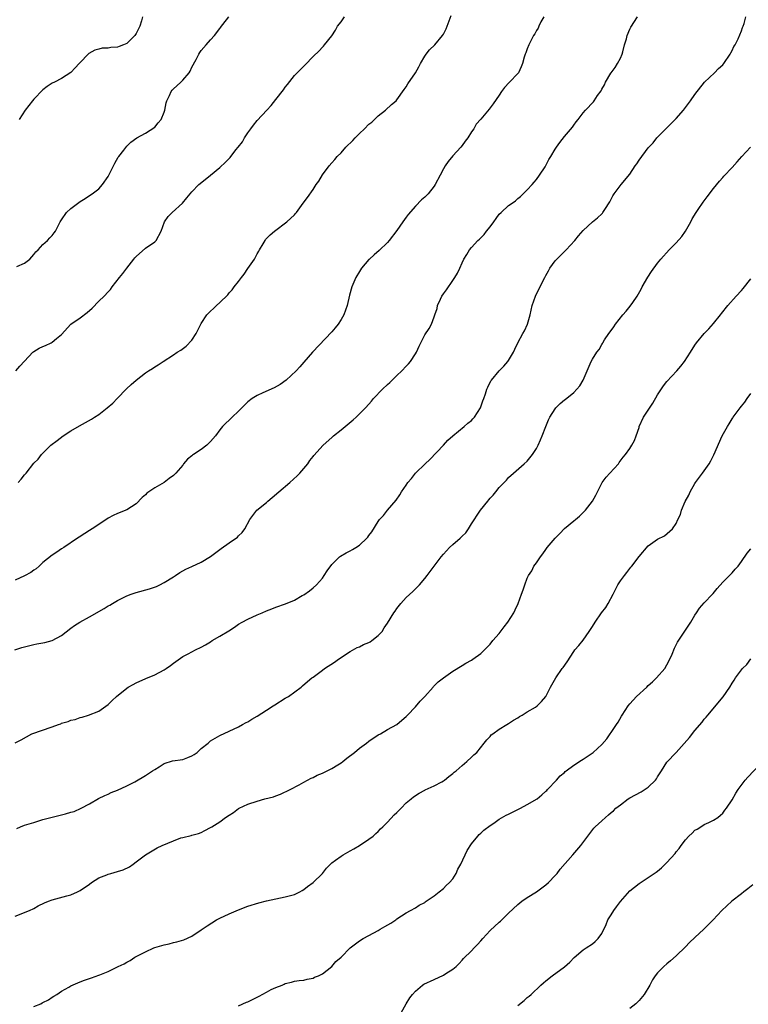
# Model space of a CAD drawing. Units: inches. Extents: x 2577000 to 2580000, y 1506000 to 1509000.
# Drawn here: x 2577500 to 2577656, y 1506845 to 1507056 of the extents above; entities that cross this region are included whole.
import ezdxf

# ---------------------------------------------------------------- set-up
doc = ezdxf.new("R2010")
doc.units = ezdxf.units.IN
doc.header["$MEASUREMENT"] = 0
doc.layers.add('LD25771506_10ft', color=71, linetype='Continuous')

msp = doc.modelspace()

# ---------------------------------------------------------------- linework, layer by layer
at = {"layer": 'LD25771506_10ft'}
for points, elevation in [([(2577498.96, 1506921.04), (2577500.46, 1506921.54), (2577501, 1506921.69), (2577503, 1506922.18), (2577503.71, 1506922.29), (2577505.38, 1506922.62), (2577507, 1506923.01), (2577509, 1506924.1), (2577511, 1506925.68), (2577511.76, 1506926.24), (2577512.92, 1506927), (2577515, 1506928.14), (2577518.11, 1506929.89), (2577519, 1506930.45), (2577519.36, 1506930.64), (2577519.92, 1506931), (2577521, 1506931.61), (2577523, 1506932.63), (2577523.92, 1506933), (2577525, 1506933.37), (2577527.85, 1506934.15), (2577529.35, 1506934.65), (2577530.11, 1506935), (2577531, 1506935.48), (2577533, 1506936.74), (2577533.44, 1506937), (2577534.38, 1506937.62), (2577535.66, 1506938.34), (2577537, 1506938.92), (2577539, 1506939.88), (2577541, 1506941.05), (2577543.23, 1506942.77), (2577545, 1506944.04), (2577546.75, 1506945.25), (2577547, 1506945.52), (2577547.79, 1506946.21), (2577548.32, 1506947), (2577549.43, 1506949), (2577550.96, 1506951), (2577553, 1506952.7), (2577553.32, 1506953), (2577554.24, 1506953.76), (2577555.63, 1506955), (2577557.98, 1506957), (2577559.57, 1506958.43), (2577560.15, 1506959), (2577561, 1506959.96), (2577561.86, 1506961), (2577562.32, 1506961.68), (2577563, 1506962.54), (2577563.19, 1506962.81), (2577565.16, 1506965), (2577567, 1506966.68), (2577567.38, 1506967), (2577569, 1506968.29), (2577571.59, 1506970.41), (2577572.23, 1506971), (2577573, 1506971.73), (2577574.27, 1506973), (2577575, 1506973.79), (2577575.58, 1506974.42), (2577575.99, 1506975), (2577577.88, 1506977), (2577579, 1506978.06), (2577579.5, 1506978.5), (2577581, 1506979.98), (2577582.09, 1506981), (2577583, 1506981.98), (2577583.51, 1506982.49), (2577583.94, 1506983), (2577585, 1506984.64), (2577585.21, 1506985), (2577585.76, 1506986.24), (2577586.13, 1506987), (2577587, 1506988.69), (2577587.91, 1506990.09), (2577588.42, 1506991), (2577589, 1506992.55), (2577589.13, 1506993), (2577589.63, 1506994.37), (2577589.74, 1506995), (2577590.34, 1506996.34), (2577590.66, 1506997), (2577591, 1506997.53), (2577591.63, 1506998.37), (2577593, 1507000.35), (2577593.47, 1507001), (2577594.03, 1507001.97), (2577594.53, 1507003), (2577595, 1507004.18), (2577595.4, 1507005), (2577596.04, 1507005.96), (2577596.57, 1507007), (2577597, 1507007.45), (2577598.39, 1507009), (2577598.73, 1507009.27), (2577599.76, 1507010.24), (2577600.27, 1507011), (2577601, 1507011.9), (2577601.83, 1507013), (2577602.31, 1507013.69), (2577603, 1507014.61), (2577603.38, 1507015), (2577605, 1507016.46), (2577605.75, 1507017), (2577606.47, 1507017.53), (2577607, 1507018.01), (2577607.54, 1507018.46), (2577608.13, 1507019), (2577609, 1507019.86), (2577610.06, 1507021), (2577610.49, 1507021.51), (2577611, 1507022.09), (2577611.65, 1507023), (2577612.82, 1507024.82), (2577613, 1507025.12), (2577613.65, 1507026.35), (2577614.07, 1507027), (2577615, 1507028.61), (2577615.25, 1507029), (2577615.98, 1507030.02), (2577617, 1507031.3), (2577618.69, 1507033.31), (2577619, 1507033.77), (2577619.53, 1507034.47), (2577619.9, 1507035), (2577621, 1507036.4), (2577621.52, 1507037), (2577623.21, 1507038.79), (2577623.37, 1507039), (2577624.12, 1507040.12), (2577624.85, 1507041.15), (2577625, 1507041.46), (2577625.57, 1507042.43), (2577625.83, 1507043), (2577626.95, 1507044.95), (2577627, 1507045.03), (2577627.88, 1507046.12), (2577628.41, 1507047), (2577629, 1507048.17), (2577629.38, 1507049), (2577629.5, 1507049.5), (2577629.91, 1507051), (2577630.28, 1507052.28), (2577630.45, 1507053), (2577631, 1507054.35), (2577631.22, 1507054.78), (2577632.65, 1507057)], 9740), ([(2577612.54, 1507057), (2577611.94, 1507055.94), (2577611.5, 1507055), (2577611.36, 1507054.63), (2577611, 1507054.12), (2577610.62, 1507053.38), (2577610.34, 1507053), (2577609.6, 1507051.6), (2577609.32, 1507051), (2577609, 1507050.14), (2577608.72, 1507049.28), (2577608.58, 1507049), (2577608.36, 1507048.36), (2577607.99, 1507047), (2577607.71, 1507046.28), (2577607.12, 1507045), (2577607, 1507044.85), (2577605.2, 1507043), (2577605.09, 1507042.91), (2577604.14, 1507041.86), (2577603.5, 1507041), (2577603, 1507040.22), (2577601.65, 1507038.35), (2577600.84, 1507037.16), (2577599, 1507035.07), (2577598.06, 1507033.94), (2577597.5, 1507033), (2577597, 1507032.3), (2577596.24, 1507031), (2577595.68, 1507030.32), (2577595, 1507029.37), (2577594.71, 1507029), (2577593, 1507027.14), (2577592.02, 1507025.98), (2577591.38, 1507025), (2577591, 1507024.35), (2577590.31, 1507023), (2577589.25, 1507021), (2577589, 1507020.65), (2577587.71, 1507019), (2577587, 1507018.27), (2577586.32, 1507017.68), (2577585, 1507016.36), (2577583.41, 1507014.59), (2577583, 1507013.98), (2577582.29, 1507013), (2577581, 1507011.13), (2577579.36, 1507009), (2577579, 1507008.56), (2577577.18, 1507006.82), (2577576.09, 1507005.91), (2577575.1, 1507005), (2577575, 1507004.89), (2577573.43, 1507003), (2577573, 1507002.34), (2577572.19, 1507001), (2577571.53, 1506999.53), (2577571.31, 1506999), (2577570.8, 1506997.2), (2577570.29, 1506995), (2577569.59, 1506993), (2577569, 1506991.98), (2577568.36, 1506991), (2577567.76, 1506990.24), (2577567, 1506989.37), (2577562.9, 1506985), (2577561, 1506982.83), (2577560.16, 1506981.84), (2577559.35, 1506981), (2577557.22, 1506979), (2577555.93, 1506978.07), (2577554.68, 1506977.32), (2577552.21, 1506976.21), (2577551, 1506975.68), (2577549.94, 1506975), (2577549, 1506974.28), (2577548.35, 1506973.65), (2577547, 1506972.3), (2577545.6, 1506971), (2577545, 1506970.38), (2577544.28, 1506969.72), (2577543.56, 1506969), (2577543, 1506968.33), (2577542.06, 1506967), (2577541, 1506965.8), (2577540.22, 1506965), (2577539, 1506964.07), (2577537.32, 1506963), (2577537.13, 1506962.87), (2577537, 1506962.73), (2577536.01, 1506961.99), (2577535.2, 1506961), (2577535, 1506960.72), (2577533.53, 1506959), (2577533, 1506958.49), (2577532.13, 1506957.87), (2577531.01, 1506957), (2577529, 1506955.86), (2577527.31, 1506954.69), (2577527, 1506954.35), (2577526.27, 1506953.73), (2577525, 1506952.4), (2577523, 1506951.08), (2577521, 1506950.3), (2577520.1, 1506949.9), (2577519, 1506949.31), (2577517, 1506947.99), (2577515.54, 1506947), (2577515, 1506946.68), (2577513.96, 1506946.04), (2577512.74, 1506945.26), (2577512.4, 1506945), (2577509.46, 1506943), (2577509, 1506942.71), (2577507.98, 1506942.02), (2577507, 1506941.4), (2577505, 1506939.76), (2577504.15, 1506939), (2577503.55, 1506938.45), (2577503, 1506938.11), (2577502.36, 1506937.64), (2577501, 1506936.95), (2577499, 1506936.02)], 9750), ([(2577499, 1506901.07), (2577500.31, 1506901.69), (2577502.62, 1506903), (2577507, 1506904.5), (2577508.3, 1506905), (2577508.84, 1506905.16), (2577509, 1506905.24), (2577510.4, 1506905.6), (2577511, 1506905.9), (2577511.92, 1506906.08), (2577513, 1506906.52), (2577513.42, 1506906.58), (2577514.78, 1506907), (2577517, 1506907.84), (2577519, 1506909.28), (2577519.89, 1506910.11), (2577520.76, 1506911), (2577523, 1506912.79), (2577523.3, 1506913), (2577524.4, 1506913.6), (2577525, 1506913.96), (2577527.12, 1506914.88), (2577529, 1506915.64), (2577531, 1506916.7), (2577531.46, 1506917), (2577532.35, 1506917.65), (2577533, 1506918.19), (2577535, 1506919.61), (2577536.19, 1506920.19), (2577537.74, 1506921), (2577539, 1506921.6), (2577539.87, 1506922.13), (2577541, 1506922.78), (2577541.35, 1506923), (2577543, 1506923.93), (2577544.9, 1506925.1), (2577546.12, 1506925.88), (2577547, 1506926.52), (2577547.81, 1506927), (2577549, 1506927.64), (2577551, 1506928.55), (2577552.06, 1506929), (2577553, 1506929.38), (2577554.13, 1506929.87), (2577555, 1506930.17), (2577557.07, 1506930.93), (2577559, 1506931.73), (2577560.67, 1506932.67), (2577561, 1506932.83), (2577562.27, 1506933.73), (2577563, 1506934.33), (2577563.71, 1506935), (2577565, 1506936.45), (2577565.42, 1506937), (2577566.01, 1506937.99), (2577567, 1506939.39), (2577568.69, 1506941), (2577568.86, 1506941.14), (2577570.11, 1506941.89), (2577571, 1506942.3), (2577571.45, 1506942.55), (2577572.22, 1506943), (2577573, 1506943.53), (2577574.57, 1506945), (2577574.77, 1506945.23), (2577575, 1506945.57), (2577575.62, 1506946.38), (2577577, 1506948.62), (2577577.29, 1506949), (2577578.11, 1506949.89), (2577578.96, 1506951), (2577580.82, 1506953.18), (2577581.65, 1506954.35), (2577581.98, 1506955), (2577583, 1506956.44), (2577583.35, 1506957), (2577584.13, 1506957.87), (2577585.03, 1506959), (2577587.06, 1506961), (2577588.08, 1506961.92), (2577591.02, 1506965), (2577591.95, 1506966.05), (2577593.02, 1506966.98), (2577595.47, 1506969), (2577596.27, 1506969.73), (2577597, 1506970.28), (2577597.33, 1506970.67), (2577597.65, 1506971), (2577598.98, 1506973), (2577599.49, 1506974.51), (2577599.69, 1506975), (2577600.03, 1506976.03), (2577600.32, 1506977), (2577600.52, 1506977.48), (2577601.18, 1506978.82), (2577601.3, 1506979), (2577603, 1506980.98), (2577603.99, 1506982.01), (2577604.86, 1506983), (2577605, 1506983.2), (2577606.03, 1506985), (2577606.35, 1506985.65), (2577606.99, 1506987), (2577608.08, 1506989), (2577608.4, 1506989.6), (2577609.05, 1506991), (2577609.62, 1506993), (2577610.08, 1506995), (2577610.77, 1506997), (2577611, 1506997.52), (2577612.78, 1507001), (2577613, 1507001.47), (2577613.54, 1507002.46), (2577613.88, 1507003), (2577615, 1507004.62), (2577615.33, 1507005), (2577616.19, 1507005.81), (2577617, 1507006.63), (2577617.39, 1507007), (2577619.2, 1507009), (2577620.01, 1507009.99), (2577621, 1507011.15), (2577623, 1507012.96), (2577624.12, 1507013.88), (2577625, 1507014.69), (2577625.15, 1507014.85), (2577625.26, 1507015), (2577625.67, 1507015.67), (2577626.72, 1507017.28), (2577627.41, 1507018.59), (2577627.67, 1507019), (2577629.17, 1507021), (2577631, 1507023.26), (2577632.18, 1507025), (2577632.53, 1507025.47), (2577633, 1507026.21), (2577635, 1507028.88), (2577636.02, 1507029.98), (2577636.83, 1507031), (2577637, 1507031.19), (2577638.79, 1507033), (2577641, 1507035.18), (2577642.57, 1507037), (2577643.6, 1507038.4), (2577644.08, 1507039), (2577645, 1507040.32), (2577647.03, 1507042.97), (2577649.21, 1507045), (2577650.09, 1507045.91), (2577651, 1507046.74), (2577651.22, 1507047), (2577652.61, 1507049), (2577652.72, 1507049.28), (2577653, 1507049.79), (2577653.36, 1507050.64), (2577653.62, 1507051), (2577654.31, 1507052.31), (2577655, 1507053.99), (2577655.25, 1507054.75), (2577655.36, 1507055), (2577655.58, 1507055.58), (2577655.97, 1507057)], 9730), ([(2577499.17, 1506981), (2577500.06, 1506981.94), (2577501, 1506983.07), (2577502.81, 1506985), (2577503, 1506985.14), (2577504.19, 1506985.81), (2577505, 1506986.23), (2577505.56, 1506986.44), (2577506.76, 1506987), (2577507, 1506987.14), (2577507.91, 1506987.91), (2577509, 1506988.78), (2577510.96, 1506991), (2577513, 1506992.37), (2577514.5, 1506993.5), (2577515.56, 1506994.44), (2577517, 1506995.93), (2577518.13, 1506997), (2577519, 1506997.97), (2577519.52, 1506998.48), (2577519.88, 1506999), (2577521.42, 1507001), (2577522.15, 1507001.85), (2577523, 1507003.02), (2577524.54, 1507005), (2577524.75, 1507005.25), (2577525, 1507005.53), (2577527, 1507007.31), (2577529, 1507008.72), (2577529.31, 1507009), (2577530.37, 1507011), (2577531.13, 1507013), (2577531.88, 1507014.12), (2577532.77, 1507015), (2577534.96, 1507017), (2577535.87, 1507018.13), (2577536.62, 1507019), (2577537, 1507019.43), (2577538.48, 1507021), (2577538.76, 1507021.24), (2577541, 1507022.98), (2577543, 1507024.67), (2577544.2, 1507025.8), (2577545.17, 1507026.83), (2577546.44, 1507028.44), (2577546.95, 1507029.05), (2577547.83, 1507030.17), (2577548.3, 1507031), (2577549, 1507032.11), (2577549.63, 1507033), (2577550.24, 1507033.76), (2577551, 1507034.79), (2577553.07, 1507037), (2577554.03, 1507037.97), (2577555, 1507039.3), (2577556.64, 1507041.36), (2577557, 1507041.95), (2577557.49, 1507042.51), (2577559, 1507044.42), (2577560.31, 1507045.69), (2577561, 1507046.4), (2577561.31, 1507046.69), (2577563, 1507048.49), (2577564.29, 1507049.71), (2577565, 1507050.54), (2577565.25, 1507050.75), (2577565.49, 1507051), (2577567, 1507052.94), (2577567.82, 1507054.18), (2577568.26, 1507055), (2577569, 1507055.98), (2577569.72, 1507057)], 9770), ([(2577499.38, 1507003.38), (2577501, 1507004.1), (2577502.14, 1507005), (2577503, 1507005.95), (2577503.47, 1507006.53), (2577503.96, 1507007), (2577505, 1507008.14), (2577506, 1507009), (2577506.46, 1507009.54), (2577507, 1507010.07), (2577507.39, 1507010.61), (2577507.7, 1507011), (2577508.69, 1507013), (2577509, 1507013.44), (2577510.02, 1507015), (2577511, 1507015.84), (2577513, 1507017.35), (2577514.03, 1507017.97), (2577515, 1507018.64), (2577515.59, 1507019), (2577517, 1507020.09), (2577517.81, 1507021), (2577519, 1507022.76), (2577520.43, 1507025.57), (2577521.14, 1507026.86), (2577521.28, 1507027), (2577522.36, 1507028.36), (2577523, 1507029.21), (2577523.9, 1507030.1), (2577525.15, 1507031), (2577527, 1507032.04), (2577529, 1507033.32), (2577529.73, 1507034.27), (2577530.35, 1507035), (2577531, 1507036.54), (2577531.14, 1507037), (2577531.46, 1507038.54), (2577531.58, 1507039), (2577532.14, 1507040.14), (2577532.52, 1507041), (2577532.71, 1507041.29), (2577533, 1507041.57), (2577533.77, 1507042.23), (2577534.59, 1507043), (2577535, 1507043.41), (2577536.4, 1507045), (2577536.61, 1507045.39), (2577537, 1507046.23), (2577537.89, 1507047.89), (2577538.44, 1507049), (2577538.66, 1507049.34), (2577539, 1507049.82), (2577540.07, 1507051), (2577541, 1507052.08), (2577541.83, 1507053), (2577543, 1507054.56), (2577543.22, 1507054.78), (2577543.34, 1507055), (2577544.39, 1507056.39), (2577544.89, 1507057)], 9780), ([(2577499.66, 1506957), (2577500.29, 1506957.71), (2577501, 1506958.6), (2577501.42, 1506959), (2577503, 1506961.12), (2577504, 1506962), (2577504.67, 1506963), (2577506.72, 1506965), (2577508.03, 1506965.97), (2577509.34, 1506967), (2577511, 1506968.07), (2577512.81, 1506969.19), (2577514.13, 1506969.87), (2577515.42, 1506970.58), (2577516.03, 1506971), (2577517, 1506971.61), (2577518.79, 1506973), (2577519.97, 1506974.03), (2577520.96, 1506975), (2577522.91, 1506977.09), (2577523.94, 1506978.06), (2577525, 1506978.99), (2577527, 1506980.55), (2577527.69, 1506981), (2577528.52, 1506981.48), (2577529, 1506981.85), (2577529.77, 1506982.23), (2577530.82, 1506983), (2577533, 1506984.42), (2577533.83, 1506985), (2577534.59, 1506985.41), (2577535.76, 1506986.24), (2577537, 1506987.59), (2577537.91, 1506989), (2577538.29, 1506989.71), (2577538.9, 1506991), (2577539, 1506991.16), (2577540.22, 1506993), (2577540.59, 1506993.41), (2577541, 1506993.8), (2577541.65, 1506994.35), (2577542.29, 1506995), (2577543, 1506995.64), (2577544.68, 1506997.32), (2577545, 1506997.73), (2577545.65, 1506998.35), (2577546.04, 1506999), (2577547, 1507000.2), (2577547.6, 1507001), (2577548.23, 1507001.77), (2577549, 1507002.95), (2577550.42, 1507005), (2577551, 1507006.08), (2577551.35, 1507006.65), (2577551.52, 1507007), (2577552.29, 1507008.29), (2577552.69, 1507009), (2577552.82, 1507009.18), (2577553.8, 1507010.2), (2577554.71, 1507011), (2577557.38, 1507013), (2577559, 1507014.51), (2577559.24, 1507014.76), (2577559.43, 1507015), (2577560.89, 1507017), (2577561.81, 1507018.19), (2577563, 1507019.93), (2577563.7, 1507021), (2577564.25, 1507021.75), (2577565, 1507023.12), (2577566.45, 1507025), (2577567, 1507025.66), (2577567.64, 1507026.36), (2577568.18, 1507027), (2577569, 1507027.84), (2577570.07, 1507029), (2577571.54, 1507030.46), (2577572.05, 1507031), (2577573, 1507031.96), (2577574.07, 1507033), (2577575, 1507033.94), (2577575.59, 1507034.41), (2577576.22, 1507035), (2577577, 1507035.77), (2577578.55, 1507037), (2577579.83, 1507038.17), (2577580.83, 1507039), (2577581, 1507039.19), (2577582.6, 1507041.4), (2577583, 1507041.99), (2577583.37, 1507042.63), (2577585, 1507044.99), (2577585.73, 1507046.27), (2577586.09, 1507047), (2577587, 1507048.59), (2577587.27, 1507049), (2577588.03, 1507049.97), (2577589.14, 1507051), (2577590.81, 1507053), (2577591, 1507053.33), (2577591.55, 1507054.45), (2577592.66, 1507057.34)], 9760), ([(2577526.36, 1507057), (2577526.15, 1507056.15), (2577525.77, 1507055), (2577525, 1507053.45), (2577524.72, 1507053), (2577523, 1507051.29), (2577522.26, 1507051), (2577521.33, 1507050.67), (2577521, 1507050.51), (2577519.55, 1507050.45), (2577519, 1507050.31), (2577517.73, 1507050.27), (2577517, 1507050.07), (2577516.12, 1507049.88), (2577514.85, 1507049.15), (2577514.69, 1507049), (2577513, 1507047.24), (2577512.8, 1507047), (2577511.89, 1507046.11), (2577511, 1507045.05), (2577509, 1507043.77), (2577507.44, 1507043), (2577507, 1507042.8), (2577505.93, 1507042.07), (2577505, 1507041.37), (2577503, 1507039.31), (2577502.72, 1507039), (2577501.16, 1507037), (2577499.85, 1507035)], 9790), ([(2577499.36, 1506882.64), (2577500.17, 1506883), (2577501, 1506883.33), (2577503, 1506883.96), (2577504.33, 1506884.33), (2577505, 1506884.56), (2577506.94, 1506885.06), (2577509, 1506885.55), (2577509.82, 1506885.82), (2577511, 1506886.14), (2577511.7, 1506886.3), (2577513.23, 1506887), (2577515, 1506887.95), (2577516.95, 1506889.05), (2577518.25, 1506889.75), (2577519, 1506890.04), (2577519.64, 1506890.36), (2577521, 1506890.86), (2577523, 1506891.83), (2577524.69, 1506892.69), (2577527, 1506894), (2577528.55, 1506895), (2577529, 1506895.34), (2577529.92, 1506895.92), (2577531, 1506896.63), (2577532.83, 1506897.17), (2577535, 1506897.47), (2577536.13, 1506897.87), (2577537, 1506898.22), (2577537.47, 1506898.53), (2577538.1, 1506899), (2577539, 1506899.8), (2577540.46, 1506901), (2577540.74, 1506901.26), (2577541, 1506901.44), (2577543, 1506902.6), (2577547, 1506904.51), (2577547.88, 1506905), (2577548.62, 1506905.38), (2577549, 1506905.54), (2577549.88, 1506906.12), (2577551, 1506906.76), (2577553, 1506908.09), (2577554.43, 1506909), (2577554.76, 1506909.24), (2577557, 1506910.61), (2577557.71, 1506911), (2577560.45, 1506913), (2577560.72, 1506913.28), (2577561.77, 1506914.23), (2577562.76, 1506915), (2577563, 1506915.16), (2577565, 1506916.65), (2577565.44, 1506917), (2577567.61, 1506918.39), (2577568.46, 1506919), (2577571, 1506920.64), (2577572.5, 1506921.5), (2577573, 1506921.68), (2577573.82, 1506922.18), (2577575, 1506922.59), (2577575.24, 1506922.76), (2577575.64, 1506923), (2577577, 1506924.14), (2577577.81, 1506925), (2577578.28, 1506925.72), (2577579, 1506926.78), (2577580.35, 1506929), (2577580.64, 1506929.36), (2577581, 1506929.91), (2577581.86, 1506931), (2577583, 1506932.27), (2577584.46, 1506933.54), (2577585, 1506934.14), (2577585.45, 1506934.55), (2577585.85, 1506935), (2577587, 1506936.38), (2577587.48, 1506937), (2577588.17, 1506937.83), (2577589.01, 1506939), (2577590.51, 1506941), (2577591, 1506941.6), (2577591.69, 1506942.31), (2577592.29, 1506943), (2577593, 1506943.64), (2577594.59, 1506945), (2577594.8, 1506945.2), (2577595, 1506945.43), (2577595.81, 1506946.19), (2577596.35, 1506947), (2577597, 1506948.13), (2577598.82, 1506950.82), (2577598.95, 1506951), (2577600.53, 1506953), (2577600.76, 1506953.24), (2577601, 1506953.58), (2577601.71, 1506954.29), (2577602.23, 1506955), (2577603, 1506955.89), (2577604.03, 1506957), (2577604.51, 1506957.49), (2577605, 1506958.05), (2577606.01, 1506959), (2577608.37, 1506961), (2577609, 1506961.57), (2577610.16, 1506963), (2577611, 1506964.26), (2577611.37, 1506965), (2577611.86, 1506966.14), (2577612.18, 1506967), (2577612.98, 1506969.02), (2577613.57, 1506970.43), (2577613.88, 1506971), (2577615, 1506972.83), (2577615.15, 1506973), (2577616.08, 1506973.92), (2577617, 1506974.73), (2577617.16, 1506974.84), (2577619, 1506976.33), (2577619.67, 1506977), (2577620.28, 1506977.72), (2577620.99, 1506979), (2577622.75, 1506983), (2577623, 1506983.47), (2577623.97, 1506985), (2577624.42, 1506985.58), (2577625, 1506986.64), (2577625.15, 1506986.85), (2577625.23, 1506987), (2577625.62, 1506987.62), (2577626.54, 1506989), (2577627, 1506989.66), (2577627.58, 1506990.42), (2577627.92, 1506991), (2577629.49, 1506993), (2577630.21, 1506993.79), (2577631.13, 1506994.87), (2577631.68, 1506995.68), (2577632.62, 1506997), (2577633.48, 1506998.52), (2577633.71, 1506999), (2577634.89, 1507001.11), (2577635.7, 1507002.3), (2577637, 1507004.14), (2577637.67, 1507005), (2577639.49, 1507007), (2577641, 1507008.49), (2577642.16, 1507009.84), (2577642.97, 1507011), (2577644.14, 1507013), (2577644.38, 1507013.62), (2577645.25, 1507015), (2577645.85, 1507015.85), (2577646.61, 1507017), (2577646.79, 1507017.21), (2577647.64, 1507018.36), (2577649, 1507020.15), (2577650.27, 1507021.73), (2577651, 1507022.52), (2577651.22, 1507022.78), (2577653, 1507024.65), (2577654.09, 1507025.91), (2577655.06, 1507027), (2577656.95, 1507029)], 9720), ([(2577499, 1506863.81), (2577502.1, 1506865), (2577503, 1506865.43), (2577503.98, 1506866.02), (2577505.31, 1506866.69), (2577506.18, 1506867), (2577507, 1506867.34), (2577510.15, 1506868.15), (2577511, 1506868.4), (2577512.4, 1506869), (2577513, 1506869.29), (2577515, 1506870.68), (2577515.42, 1506871), (2577517, 1506872.02), (2577518.69, 1506872.69), (2577519, 1506872.84), (2577519.57, 1506873), (2577521, 1506873.37), (2577522.22, 1506873.78), (2577523.57, 1506874.43), (2577524.4, 1506875), (2577525, 1506875.45), (2577527.01, 1506877), (2577529.54, 1506878.46), (2577530.63, 1506879), (2577533, 1506879.98), (2577534.6, 1506880.6), (2577535, 1506880.73), (2577536.84, 1506881.16), (2577537, 1506881.24), (2577538.42, 1506881.58), (2577539, 1506881.8), (2577539.76, 1506882.24), (2577541, 1506882.82), (2577541.25, 1506883), (2577543, 1506884.09), (2577544.21, 1506885), (2577545, 1506885.53), (2577545.9, 1506886.1), (2577547, 1506886.94), (2577547.1, 1506887), (2577549, 1506887.89), (2577551, 1506888.53), (2577552.65, 1506889), (2577554.53, 1506889.47), (2577555, 1506889.69), (2577555.99, 1506890.01), (2577558.06, 1506891), (2577560.01, 1506892.01), (2577561, 1506892.56), (2577561.84, 1506893), (2577562.58, 1506893.42), (2577563, 1506893.57), (2577563.88, 1506894.12), (2577565, 1506894.51), (2577566, 1506895), (2577567, 1506895.52), (2577568.31, 1506896.31), (2577569, 1506896.74), (2577569.37, 1506897), (2577570.26, 1506897.74), (2577571.89, 1506899), (2577573, 1506899.91), (2577574.48, 1506901), (2577575, 1506901.41), (2577577, 1506902.75), (2577577.49, 1506903), (2577579, 1506903.88), (2577581, 1506905.01), (2577582.06, 1506905.94), (2577583, 1506906.68), (2577583.29, 1506907), (2577585, 1506908.75), (2577586.01, 1506909.99), (2577587, 1506911), (2577588.8, 1506913), (2577588.88, 1506913.12), (2577589.87, 1506914.13), (2577591, 1506915.04), (2577593, 1506916.46), (2577595, 1506917.66), (2577595.82, 1506918.18), (2577597, 1506918.82), (2577597.28, 1506919), (2577599, 1506920.26), (2577600.38, 1506921.62), (2577601, 1506922.27), (2577601.61, 1506923), (2577603, 1506924.57), (2577604.02, 1506925.98), (2577604.81, 1506927), (2577606.12, 1506929), (2577606.39, 1506929.61), (2577607.05, 1506931), (2577607.76, 1506933), (2577608.11, 1506933.89), (2577608.46, 1506935), (2577609, 1506936.4), (2577609.26, 1506937), (2577610, 1506938), (2577610.42, 1506939), (2577611, 1506939.75), (2577611.82, 1506941), (2577612.38, 1506941.62), (2577613, 1506942.6), (2577613.28, 1506943), (2577614.96, 1506945.04), (2577615.97, 1506946.03), (2577617, 1506947.1), (2577619, 1506948.74), (2577619.33, 1506949), (2577620.23, 1506949.77), (2577621.5, 1506951), (2577623, 1506953), (2577623.72, 1506954.28), (2577625.07, 1506957), (2577625.91, 1506958.09), (2577626.71, 1506959), (2577628.56, 1506961), (2577628.75, 1506961.25), (2577629.6, 1506962.4), (2577630.08, 1506963), (2577631, 1506964.27), (2577631.47, 1506965), (2577632.01, 1506965.99), (2577632.39, 1506967), (2577633, 1506968.8), (2577633.06, 1506969), (2577633.98, 1506971), (2577635.94, 1506974.06), (2577637, 1506975.81), (2577638.28, 1506977.72), (2577639, 1506978.65), (2577641.11, 1506981), (2577641.99, 1506982.01), (2577642.76, 1506983), (2577644.07, 1506985), (2577645, 1506986.51), (2577645.37, 1506987), (2577647, 1506989.02), (2577647.98, 1506990.02), (2577649, 1506991.15), (2577650.5, 1506993), (2577650.73, 1506993.27), (2577652.05, 1506995), (2577653.89, 1506997), (2577655, 1506998.25), (2577655.37, 1506998.63), (2577657, 1507000.73)], 9710), ([(2577503, 1506844.4), (2577504.55, 1506845), (2577504.85, 1506845.15), (2577505, 1506845.24), (2577506.15, 1506845.85), (2577507, 1506846.38), (2577507.36, 1506846.64), (2577507.98, 1506847), (2577509, 1506847.71), (2577510.56, 1506848.56), (2577511, 1506848.83), (2577512.5, 1506849.5), (2577513, 1506849.67), (2577513.93, 1506850.07), (2577515.44, 1506850.56), (2577517, 1506851.12), (2577517.22, 1506851.22), (2577519, 1506851.93), (2577521.12, 1506853), (2577522.43, 1506853.57), (2577523, 1506853.92), (2577523.7, 1506854.3), (2577524.72, 1506855), (2577525.31, 1506855.31), (2577527, 1506856.17), (2577528.84, 1506857), (2577529, 1506857.06), (2577531, 1506857.62), (2577532.12, 1506857.88), (2577533, 1506858.11), (2577533.73, 1506858.27), (2577535.26, 1506858.74), (2577537, 1506859.54), (2577539, 1506860.89), (2577540.24, 1506861.76), (2577542.25, 1506863), (2577543, 1506863.39), (2577545, 1506864.32), (2577547, 1506865.16), (2577549, 1506865.92), (2577551.33, 1506866.67), (2577553, 1506867.09), (2577555, 1506867.55), (2577557, 1506867.94), (2577559, 1506868.48), (2577560.13, 1506869), (2577560.66, 1506869.34), (2577561, 1506869.5), (2577561.83, 1506870.17), (2577563.05, 1506871), (2577565.02, 1506873), (2577565.89, 1506874.11), (2577567, 1506875.23), (2577567.83, 1506875.83), (2577569, 1506876.71), (2577569.48, 1506877), (2577570.45, 1506877.55), (2577571, 1506877.82), (2577571.74, 1506878.26), (2577573, 1506878.95), (2577575, 1506880.32), (2577575.93, 1506881), (2577576.47, 1506881.53), (2577577, 1506882.01), (2577577.46, 1506882.54), (2577577.97, 1506883), (2577579, 1506884.03), (2577580.42, 1506885.58), (2577581, 1506886.1), (2577581.91, 1506887), (2577583, 1506888.12), (2577584.1, 1506889), (2577584.59, 1506889.41), (2577585.76, 1506890.24), (2577587, 1506890.85), (2577587.09, 1506890.91), (2577589, 1506891.78), (2577590.67, 1506892.67), (2577591, 1506892.86), (2577591.2, 1506893), (2577592.18, 1506893.82), (2577593, 1506894.42), (2577593.29, 1506894.71), (2577593.71, 1506895), (2577595, 1506896.19), (2577596.04, 1506897), (2577597, 1506897.93), (2577597.51, 1506898.49), (2577598.15, 1506899), (2577599.75, 1506901), (2577600.33, 1506901.67), (2577601, 1506902.4), (2577601.27, 1506902.73), (2577601.61, 1506903), (2577603, 1506903.97), (2577604.63, 1506905), (2577605, 1506905.19), (2577606.08, 1506905.92), (2577607, 1506906.42), (2577607.32, 1506906.68), (2577607.91, 1506907), (2577609, 1506907.7), (2577610.74, 1506908.73), (2577611.15, 1506909), (2577612.05, 1506909.95), (2577613, 1506911), (2577613.96, 1506913), (2577615.11, 1506915), (2577616.53, 1506917), (2577616.74, 1506917.26), (2577617.55, 1506918.45), (2577619, 1506920.69), (2577619.24, 1506921), (2577620.05, 1506921.95), (2577621, 1506923.12), (2577622.32, 1506925), (2577623, 1506926.05), (2577623.55, 1506927), (2577624.96, 1506929), (2577625.86, 1506930.14), (2577626.4, 1506931), (2577627.45, 1506933), (2577628.46, 1506935), (2577629, 1506935.87), (2577629.85, 1506937), (2577630.36, 1506937.64), (2577631, 1506938.51), (2577631.24, 1506938.76), (2577631.43, 1506939), (2577633, 1506941.11), (2577635, 1506943.38), (2577637, 1506944.83), (2577638.49, 1506945.51), (2577640.18, 1506947), (2577641, 1506948.16), (2577641.35, 1506949), (2577641.91, 1506950.09), (2577642.13, 1506951), (2577642.91, 1506952.91), (2577643.72, 1506954.28), (2577643.98, 1506955), (2577645, 1506956.76), (2577645.16, 1506957), (2577646.62, 1506959), (2577648.05, 1506961), (2577648.4, 1506961.6), (2577649, 1506962.77), (2577649.09, 1506962.91), (2577650.89, 1506967), (2577652, 1506969), (2577652.39, 1506969.61), (2577653, 1506970.68), (2577653.13, 1506970.87), (2577653.21, 1506971), (2577654.7, 1506973), (2577655, 1506973.38), (2577655.75, 1506974.25), (2577656.23, 1506975), (2577657, 1506976.09)], 9700), ([(2577547, 1506844.51), (2577548.7, 1506845.3), (2577549, 1506845.41), (2577551, 1506846.43), (2577551.4, 1506846.6), (2577553, 1506847.48), (2577554.01, 1506848.01), (2577555, 1506848.46), (2577556.34, 1506849), (2577556.79, 1506849.21), (2577557, 1506849.34), (2577558.37, 1506849.63), (2577559, 1506849.81), (2577560.04, 1506849.96), (2577561, 1506850.03), (2577561.73, 1506850.27), (2577563, 1506850.48), (2577563.34, 1506850.66), (2577564.18, 1506851), (2577565, 1506851.43), (2577567, 1506852.97), (2577567.92, 1506854.08), (2577569.02, 1506855), (2577571, 1506856.97), (2577573, 1506858.52), (2577573.76, 1506859), (2577575, 1506859.64), (2577577, 1506860.74), (2577577.41, 1506861), (2577578.44, 1506861.56), (2577579.71, 1506862.29), (2577580.74, 1506863), (2577581, 1506863.21), (2577583, 1506864.55), (2577583.93, 1506865), (2577585, 1506865.57), (2577585.81, 1506866.19), (2577587, 1506866.77), (2577587.11, 1506866.89), (2577587.29, 1506867), (2577589, 1506868.19), (2577590.07, 1506869), (2577591, 1506869.73), (2577591.62, 1506870.38), (2577592.32, 1506871), (2577593, 1506871.83), (2577593.73, 1506873), (2577594.09, 1506873.91), (2577594.7, 1506875), (2577596.06, 1506877.94), (2577597, 1506879.32), (2577598.35, 1506881), (2577598.67, 1506881.33), (2577599, 1506881.61), (2577599.7, 1506882.3), (2577601, 1506883.28), (2577601.79, 1506883.79), (2577603, 1506884.63), (2577604.47, 1506885.53), (2577605, 1506885.75), (2577607.53, 1506887), (2577609, 1506887.81), (2577611.12, 1506889), (2577612.1, 1506889.9), (2577613, 1506890.65), (2577613.17, 1506890.83), (2577613.36, 1506891), (2577615.25, 1506893), (2577616.06, 1506893.94), (2577617, 1506894.69), (2577617.15, 1506894.85), (2577617.37, 1506895), (2577619, 1506896.25), (2577620.66, 1506897.34), (2577621, 1506897.52), (2577623.14, 1506899), (2577625, 1506900.68), (2577626.1, 1506901.9), (2577626.82, 1506903), (2577627, 1506903.23), (2577628.16, 1506905), (2577628.51, 1506905.49), (2577629.25, 1506906.75), (2577629.38, 1506907), (2577630.68, 1506909), (2577631, 1506909.39), (2577632.48, 1506911), (2577634.66, 1506913), (2577635, 1506913.33), (2577635.88, 1506914.12), (2577636.79, 1506915), (2577638.53, 1506917), (2577639, 1506917.82), (2577639.61, 1506919), (2577640.1, 1506920.1), (2577640.62, 1506921.38), (2577641, 1506922.09), (2577641.3, 1506922.7), (2577643.67, 1506926.33), (2577644.15, 1506927), (2577645, 1506928.45), (2577645.38, 1506929), (2577646.01, 1506929.99), (2577647, 1506931.12), (2577648.77, 1506933), (2577648.89, 1506933.11), (2577649.77, 1506934.23), (2577651, 1506935.59), (2577652.71, 1506937.29), (2577653, 1506937.6), (2577653.62, 1506938.38), (2577654.27, 1506939), (2577655, 1506939.97), (2577656.21, 1506941.79), (2577657, 1506942.71)], 9690), ([(2577581.95, 1506843), (2577583, 1506844.93), (2577583.76, 1506846.24), (2577584.36, 1506847), (2577585, 1506847.7), (2577586.47, 1506849), (2577586.81, 1506849.19), (2577589, 1506850.2), (2577591, 1506851.16), (2577591.49, 1506851.49), (2577593, 1506852.42), (2577593.72, 1506853), (2577594.35, 1506853.65), (2577595, 1506854.33), (2577595.3, 1506854.7), (2577597, 1506856.32), (2577597.62, 1506857), (2577598.3, 1506857.7), (2577599, 1506858.47), (2577599.44, 1506859), (2577601, 1506860.75), (2577603, 1506862.52), (2577603.28, 1506862.72), (2577605, 1506864.42), (2577607, 1506866.34), (2577607.83, 1506867), (2577609, 1506867.82), (2577611, 1506869.04), (2577612.1, 1506869.9), (2577613, 1506870.51), (2577613.53, 1506871), (2577615, 1506872.56), (2577615.39, 1506873), (2577616.08, 1506873.92), (2577618.81, 1506877), (2577620.5, 1506879), (2577622.41, 1506881.59), (2577623.31, 1506882.69), (2577623.6, 1506883), (2577625, 1506884.31), (2577625.77, 1506885), (2577626.46, 1506885.54), (2577627, 1506886.04), (2577627.54, 1506886.46), (2577628.05, 1506887), (2577629, 1506887.74), (2577630.67, 1506889), (2577631, 1506889.2), (2577633.49, 1506890.51), (2577635, 1506891.49), (2577636.52, 1506893), (2577636.72, 1506893.28), (2577637, 1506893.75), (2577637.81, 1506895), (2577639, 1506896.9), (2577640.96, 1506899), (2577643.81, 1506902.19), (2577645, 1506903.68), (2577646.54, 1506905.46), (2577647, 1506906.11), (2577647.43, 1506906.57), (2577647.75, 1506907), (2577651.05, 1506910.95), (2577652.49, 1506913), (2577653, 1506913.85), (2577653.46, 1506914.54), (2577653.75, 1506915), (2577655, 1506916.72), (2577655.23, 1506917), (2577656.12, 1506917.88), (2577657, 1506919.1)], 9680), ([(2577607, 1506844.6), (2577608.33, 1506845.67), (2577609, 1506846.31), (2577609.39, 1506846.61), (2577609.82, 1506847), (2577611.92, 1506849), (2577612.52, 1506849.48), (2577613, 1506849.93), (2577614.35, 1506851), (2577617, 1506852.95), (2577618.11, 1506853.89), (2577619.1, 1506854.9), (2577621, 1506856.54), (2577621.66, 1506857), (2577623, 1506857.88), (2577623.61, 1506858.39), (2577624.21, 1506859), (2577625, 1506860.11), (2577625.96, 1506862.04), (2577626.33, 1506863), (2577627, 1506864.12), (2577627.58, 1506865), (2577628.2, 1506865.8), (2577629, 1506866.96), (2577631, 1506869.25), (2577632, 1506870), (2577633, 1506870.81), (2577635, 1506872.1), (2577636.23, 1506873), (2577636.71, 1506873.29), (2577637, 1506873.49), (2577637.82, 1506874.18), (2577638.62, 1506875), (2577639, 1506875.32), (2577640.75, 1506877.25), (2577641, 1506877.6), (2577641.63, 1506878.37), (2577642.05, 1506879), (2577643, 1506880.23), (2577643.73, 1506881), (2577644.38, 1506881.62), (2577645, 1506882.25), (2577645.48, 1506882.52), (2577646.27, 1506883), (2577647, 1506883.5), (2577647.96, 1506883.96), (2577649, 1506884.41), (2577649.91, 1506885), (2577650.51, 1506885.49), (2577651, 1506885.93), (2577651.43, 1506886.57), (2577651.77, 1506887), (2577653, 1506888.83), (2577653.77, 1506890.23), (2577654.27, 1506891), (2577655.78, 1506893), (2577656.35, 1506893.65), (2577659, 1506896.43)], 9670), ([(2577657.45, 1506870.55), (2577656.36, 1506869.64), (2577655.49, 1506869), (2577655, 1506868.6), (2577652.92, 1506867), (2577650.79, 1506865), (2577648.9, 1506863), (2577646.94, 1506861), (2577645, 1506859.22), (2577643.86, 1506858.14), (2577643, 1506857.21), (2577641, 1506855.25), (2577639.79, 1506854.21), (2577639, 1506853.59), (2577638.31, 1506853), (2577637, 1506851.65), (2577636.47, 1506851), (2577635.89, 1506850.11), (2577635.32, 1506849), (2577634.08, 1506847), (2577633, 1506845.66), (2577632.67, 1506845.33), (2577632.3, 1506845), (2577631, 1506843.97)], 9660)]:
    msp.add_lwpolyline(points, dxfattribs=dict(at, elevation=elevation))

doc.saveas('drawing.dxf')
